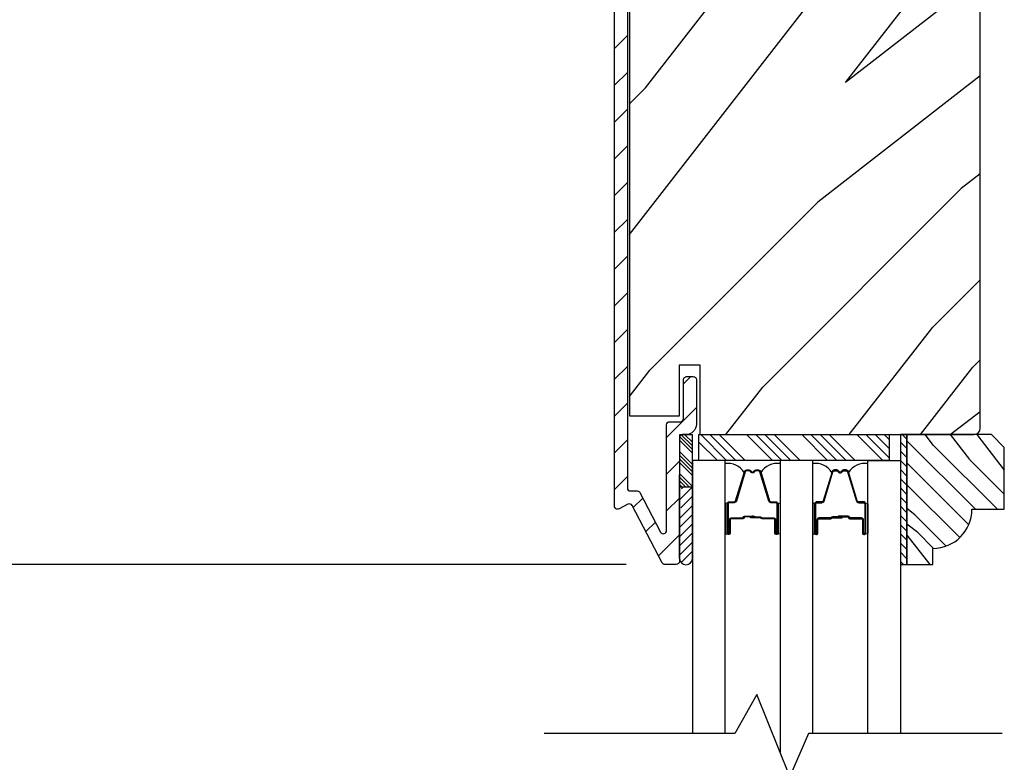
# Model space of a CAD drawing. Extents: x 0 to 169, y 0 to 209.
# Drawn here: x 74 to 78, y 145 to 149 of the extents above; entities that cross this region are included whole.
import ezdxf

# ---------------------------------------------------------------- set-up
doc = ezdxf.new("R2010")
doc.units = 0
doc.header["$LTSCALE"] = 6
doc.header["$MEASUREMENT"] = 0
doc.layers.get('0').update_dxf_attribs({"linetype": 'CONTINUOUS'})
doc.layers.get('Defpoints').update_dxf_attribs({"linetype": 'CONTINUOUS', "lineweight": 5})
doc.layers.add('A-ANNO-DIMS', color=3, linetype='CONTINUOUS')
doc.layers.add('A-DETL-CUT', color=6, linetype='CONTINUOUS')
doc.styles.add('SIMPLEX', font='SIMPLEX.shx', dxfattribs={"width": 0.75})
doc.dimstyles.new('Andersen Section', dxfattribs={"dimscale": 2.5, "dimtxt": 0.09375, "dimasz": 0.046875, "dimexe": 0.03125, "dimexo": 0.0625, "dimgap": 0.03125, "dimtad": 1, "dimdec": 5, "dimzin": 3, "dimdsep": 46, "dimlunit": 4, "dimtxsty": 'SIMPLEX', "dimblk": 'DOT', "dimcen": 0, "dimclrd": 256, "dimclre": 256, "dimadec": 0, "dimazin": 0, "dimtfac": 1, "dimtdec": 5, "dimtmove": 0, "dimatfit": 0, "dimldrblk": 'DOT', "dimfxl": 0, "dimfrac": 2, "dimtolj": 1, "dimtzin": 4, "dimlwd": -1, "dimlwe": -1, "dimarcsym": 0})

# ---------------------------------------------------------------- blocks, each defined once
blk = doc.blocks.new('_DOT')
at = {"color": 0, "linetype": 'ByBlock'}
blk.add_line((-0.5, 0), (-1, 0), dxfattribs=at)
at = {"color": 0, "linetype": 'ByBlock', "const_width": 0.5}
blk.add_lwpolyline([(-0.25, 0, 1), (0.25, 0, 1)], format="xyb", close=True, dxfattribs=at)
blk = doc.blocks.new('*D595')
at = {"layer": 'A-ANNO-DIMS', "transparency": 16777216}
for p, q in [((75.0271, 151.6432), (71.7652, 151.6432)), ((71.859, 151.5026), (71.859, 134.9708)), ((74.9921, 134.8302), (71.7652, 134.8302))]:
    blk.add_line(p, q, dxfattribs=at)
at = {"layer": 'Defpoints', "color": 0, "transparency": 16777216}
for p in [(75.2146, 151.6432), (71.859, 134.8302), (75.1796, 134.8302)]:
    blk.add_point(p, dxfattribs=at)
at = {"layer": 'A-ANNO-DIMS', "transparency": 16777216, "xscale": 0.140625, "yscale": 0.140625, "zscale": 0.140625}
for p, rotation in [((71.859, 151.6432), 90), ((71.859, 134.8302), 270)]:
    blk.add_blockref('_DOT', p, dxfattribs=dict(at, rotation=rotation))
at = {"layer": 'A-ANNO-DIMS', "color": 0, "transparency": 16777216, "insert": (71.6246, 143.2367), "char_height": 0.28125, "attachment_point": 5, "rotation": 90, "style": 'SIMPLEX'}
blk.add_mtext('\\A1;FRAME HEIGHT', dxfattribs=at)
blk = doc.blocks.new('*D596')
at = {"layer": 'A-ANNO-DIMS', "transparency": 16777216}
for p, q in [((75.0271, 151.6432), (72.5572, 151.6432)), ((72.6509, 151.5026), (72.6509, 146.2213)), ((76.4337, 146.0807), (72.5572, 146.0807))]:
    blk.add_line(p, q, dxfattribs=at)
at = {"layer": 'Defpoints', "color": 0, "transparency": 16777216}
for p in [(75.2146, 151.6432), (72.6509, 146.0807), (76.6212, 146.0807)]:
    blk.add_point(p, dxfattribs=at)
at = {"layer": 'A-ANNO-DIMS', "transparency": 16777216, "xscale": 0.140625, "yscale": 0.140625, "zscale": 0.140625}
for p, rotation in [((72.6509, 151.6432), 90), ((72.6509, 146.0807), 270)]:
    blk.add_blockref('_DOT', p, dxfattribs=dict(at, rotation=rotation))
at = {"layer": 'A-ANNO-DIMS', "color": 0, "transparency": 16777216, "insert": (72.3429, 148.8619), "char_height": 0.28125, "attachment_point": 5, "rotation": 90, "style": 'SIMPLEX'}
blk.add_mtext('\\A1;5 9/16"', dxfattribs=at)
blk = doc.blocks.new('*D597')
at = {"layer": 'A-ANNO-DIMS', "transparency": 16777216}
for p, q in [((76.4337, 146.0807), (72.5572, 146.0807)), ((72.6509, 145.9401), (72.6509, 144.2208)), ((76.4337, 144.0802), (72.5572, 144.0802))]:
    blk.add_line(p, q, dxfattribs=at)
at = {"layer": 'Defpoints', "color": 0, "transparency": 16777216}
for p in [(76.6212, 146.0807), (72.6509, 144.0802), (76.6212, 144.0802)]:
    blk.add_point(p, dxfattribs=at)
at = {"layer": 'A-ANNO-DIMS', "transparency": 16777216, "xscale": 0.140625, "yscale": 0.140625, "zscale": 0.140625}
for p, rotation in [((72.6509, 146.0807), 90), ((72.6509, 144.0802), 270)]:
    blk.add_blockref('_DOT', p, dxfattribs=dict(at, rotation=rotation))
at = {"layer": 'A-ANNO-DIMS', "color": 0, "transparency": 16777216, "insert": (72.4166, 145.0804), "char_height": 0.28125, "attachment_point": 5, "rotation": 90, "style": 'SIMPLEX'}
blk.add_mtext('\\A1;DLO', dxfattribs=at)
blk = doc.blocks.new('*X227')
at = {"color": 0}
for p, q in [((93.3341, 54.8322), (93.3457, 54.8437)), ((93.3341, 54.8145), (93.3634, 54.8437)), ((93.3341, 54.7968), (93.381, 54.8437)), ((93.3341, 54.7791), (93.3966, 54.8416)), ((93.3341, 54.7261), (93.3966, 54.7886)), ((93.3341, 54.7084), (93.3966, 54.7709)), ((93.3341, 54.6907), (93.3966, 54.7532)), ((93.3341, 54.6731), (93.3966, 54.7356)), ((93.3341, 54.62), (93.3966, 54.6825)), ((93.3341, 54.6023), (93.3966, 54.6648)), ((93.3432, 54.5937), (93.3966, 54.6472)), ((93.3608, 54.5937), (93.3966, 54.6295))]:
    blk.add_line(p, q, dxfattribs=at)
blk = doc.blocks.new('*X226')
at = {"color": 0}
for p, q in [((10.136, 9.1195), (10.151, 9.1345)), ((10.136, 9.0753), (10.167, 9.1063)), ((10.136, 9.0311), (10.167, 9.0621)), ((10.136, 8.9869), (10.167, 9.0179)), ((10.136, 8.9427), (10.167, 8.9737)), ((10.136, 8.8985), (10.167, 8.9295)), ((10.136, 8.8543), (10.167, 8.8853)), ((10.136, 8.8101), (10.167, 8.8411)), ((10.136, 8.766), (10.167, 8.797)), ((10.136, 8.7218), (10.167, 8.7528)), ((10.136, 8.6776), (10.167, 8.7086)), ((10.136, 8.6334), (10.167, 8.6644)), ((10.136, 8.5892), (10.167, 8.6202)), ((10.136, 8.545), (10.167, 8.576)), ((10.1447, 8.5095), (10.167, 8.5318))]:
    blk.add_line(p, q, dxfattribs=at)

msp = doc.modelspace()

# ---------------------------------------------------------------- hatches: boundary and pattern name
at = {"layer": 'A-DETL-CUT'}
h = msp.add_hatch(dxfattribs=at)
h.set_pattern_fill('ANSI31', color=256, style=0)
h.set_pattern_definition([(45, (74.63234, 144.16594), (-0.0883883, 0.0883883), [])])
edge = h.paths.add_edge_path()
edge.add_arc((76.721643, 150.718185), 0.05, 0, 90, ccw=False)
edge.add_line((76.771643, 150.718185), (76.771643, 150.503185))
edge.add_arc((76.756643, 150.503185), 0.015, -90, 0, ccw=False)
edge.add_line((76.756643, 150.488185), (76.724643, 150.488185))
edge.add_arc((76.724643, 150.503185), 0.015, 180, 270, ccw=False)
edge.add_line((76.709643, 150.503185), (76.709643, 150.691185))
edge.add_arc((76.694643, 150.691185), 0.015, 0, 90)
edge.add_line((76.694643, 150.706185), (76.454643, 150.706185))
edge.add_arc((76.454643, 150.691185), 0.015, 90, 180)
edge.add_line((76.439643, 150.691185), (76.439643, 146.449663))
edge.add_arc((76.454643, 146.449663), 0.015, 180, 270)
edge.add_line((76.454643, 146.434663), (76.486846, 146.434663))
edge.add_arc((76.486846, 146.419663), 0.015, 27.758541, 90, ccw=False)
edge.add_line((76.50012, 146.426649), (76.599869, 146.237125))
edge.add_arc((76.613143, 146.244111), 0.015, 207.758541, 360)
edge.add_line((76.628143, 146.244111), (76.628143, 146.752685))
edge.add_arc((76.643143, 146.752685), 0.015, 90, 180, ccw=False)
edge.add_line((76.643143, 146.767685), (76.694643, 146.767685))
edge.add_arc((76.694643, 146.782685), 0.015, 270, 360)
edge.add_line((76.709643, 146.782685), (76.709643, 146.970685))
edge.add_arc((76.724643, 146.970685), 0.015, 90, 180, ccw=False)
edge.add_line((76.724643, 146.985685), (76.756643, 146.985685))
edge.add_arc((76.756643, 146.970685), 0.015, 0, 90, ccw=False)
edge.add_line((76.771643, 146.970685), (76.771643, 146.755685))
edge.add_arc((76.721643, 146.755685), 0.05, -90, 0, ccw=False)
edge.add_line((76.721643, 146.705685), (76.705143, 146.705685))
edge.add_arc((76.705143, 146.690685), 0.015, 90, 180)
edge.add_line((76.690143, 146.690685), (76.690143, 146.095685))
edge.add_arc((76.675143, 146.095685), 0.015, -90, 0, ccw=False)
edge.add_line((76.675143, 146.080685), (76.621199, 146.080685))
edge.add_arc((76.621199, 146.095685), 0.015, 207.758541, 270, ccw=False)
edge.add_line((76.607925, 146.088699), (76.462688, 146.364649))
edge.add_arc((76.449414, 146.357663), 0.015, 27.758541, 117.758541)
edge.add_line((76.442428, 146.370937), (76.399629, 146.348411))
edge.add_arc((76.392643, 146.361685), 0.015, 180, 297.758541, ccw=False)
edge.add_line((76.377643, 146.361685), (76.377643, 150.718185))
edge.add_arc((76.427643, 150.718185), 0.05, 90, 180, ccw=False)
edge.add_line((76.427643, 150.768185), (76.721643, 150.768185))
h = msp.add_hatch(dxfattribs=at)
h.set_pattern_fill('PGRAIN', color=256, scale=0.125, angle=45, style=0)
h.set_pattern_definition([(45, (70.456, 136.3276), (-2.65165, 2.65165), [2, -13]), (45, (70.191, 136.5927), (-2.65165, 2.65165), [2.859, -12.141]), (45, (69.9257, 136.858), (-2.65165, 2.65165), [3.6434, -11.3566]), (45, (69.6605, 137.123), (-2.65165, 2.65165), [3.6434, -11.3566]), (45, (69.3953, 137.3882), (-2.65165, 2.65165), [2.859, -12.141]), (45, (69.13, 137.6534), (-2.65165, 2.65165), [2, -13]), (45, (68.865, 137.9185), (-2.65165, 2.65165), [2.6308, -12.3692]), (45, (68.6, 138.1837), (-2.65165, 2.65165), [10.7156, -4.2844]), (45, (68.3347, 138.449), (-2.65165, 2.65165), [9.8566, -5.1434]), (45, (68.0695, 138.714), (-2.65165, 2.65165), [1.548, -13.452]), (45, (73.4612, 138.9792), (-2.6517, 2.6517), [1.1434, -13.8566]), (45, (73.3794, 139.522), (-2.6517, 2.6517), [1.3506, -13.6494]), (45, (73.6678, 140.341), (-2.6517, 2.6517), [0.569, -14.431]), (45, (73.1436, 140.865), (-2.6517, 2.6517), [0.569, -14.431]), (45, (72.3246, 140.5768), (-2.6517, 2.6517), [1.3506, -13.6494]), (45, (71.782, 140.6586), (-2.6517, 2.6517), [1.1434, -13.8566]), (45, (71.344, 140.5743), (-2.6517, 2.6517), [2.0133, -12.9867]), (45, (69.9596, 140.4274), (-2.6517, 2.6517), [6.952, -8.048]), (45, (75.507, 141.3787), (-2.6517, 2.6517), [0.3566, -14.6434]), (45, (75.242, 141.644), (-2.6517, 2.6517), [0.8576, -14.1424]), (45, (74.977, 141.909), (-2.6517, 2.6517), [1.6823, -13.3177]), (45, (74.7117, 142.1742), (-2.6517, 2.6517), [2.7132, -12.2868]), (45, (74.4465, 142.4394), (-2.6517, 2.6517), [3.5722, -11.4278]), (45, (74.1813, 142.7045), (-2.6517, 2.6517), [4.3566, -10.6434]), (45, (73.563, 142.6166), (-2.6517, 2.6517), [4.856, -10.144]), (45, (78.235, 144.1065), (-2.6517, 2.6517), [0.999, -14.001]), (45, (77.9148, 144.4585), (-2.6517, 2.6517), [1.7786, -13.2214]), (45, (78.221, 145.33), (-2.6517, 2.6517), [1.1434, -13.8566]), (45, (78.1393, 145.873), (-2.6517, 2.6517), [1.3506, -13.6494]), (45, (78.4277, 146.692), (-2.6517, 2.6517), [0.569, -14.431]), (45, (77.9035, 147.216), (-2.6517, 2.6517), [0.569, -14.431]), (45, (77.0845, 146.9277), (-2.6517, 2.6517), [1.3506, -13.6494]), (45, (76.5418, 147.0095), (-2.6517, 2.6517), [1.1434, -13.8566]), (52.125, (72.2368, 139.6993), (10.6066, 10.6066), [1.477, -28.7565]), (52.125, (71.417, 139.4099), (10.6066, 10.6066), [1.4783, -28.7552]), (52.125, (70.5444, 139.0676), (10.6066, 10.6066), [2.0156, -28.2179]), (52.125, (70.7253, 139.7788), (10.6066, 10.6066), [1.0078, -29.2257]), (52.125, (74.2697, 139.7877), (10.6066, 10.6066), [2.0156, -28.2179]), (52.125, (74.3344, 140.477), (10.6066, 10.6066), [1.4783, -28.7552]), (52.125, (74.07, 140.7432), (10.6066, 10.6066), [1.477, -28.7565]), (52.125, (76.9967, 146.0503), (10.6066, 10.6066), [1.477, -28.7565]), (52.125, (76.177, 145.7608), (10.6066, 10.6066), [1.4783, -28.7552]), (52.125, (75.3043, 145.4185), (10.6066, 10.6066), [2.0156, -28.2179]), (52.125, (74.8754, 145.3432), (10.6066, 10.6066), [1.0078, -29.2257]), (52.125, (80.1345, 145.741), (10.6066, 10.6066), [1.5117, -28.7218]), (52.125, (78.9413, 144.8128), (10.6066, 10.6066), [3.0233, -27.2101]), (52.125, (79.1724, 145.7161), (10.6066, 10.6066), [2.215, -28.0185]), (52.125, (79.0297, 146.1387), (10.6066, 10.6066), [2.0156, -28.2179]), (52.125, (79.0944, 146.828), (10.6066, 10.6066), [1.4783, -28.7552]), (52.125, (78.83, 147.0941), (10.6066, 10.6066), [1.477, -28.7565]), (217.875, (74.7117, 142.1742), (-10.6066, -10.6066), [1.477, -28.7565]), (37.875, (71.8702, 137.7418), (10.6066, 10.6066), [2.0156, -28.2179]), (37.875, (72.2125, 138.6144), (10.6066, 10.6066), [1.4783, -28.7552]), (37.875, (72.502, 139.4342), (10.6066, 10.6066), [1.477, -28.7565]), (217.875, (74.4465, 142.4394), (-10.6066, -10.6066), [1.4783, -28.7552]), (217.875, (74.1813, 142.7045), (-10.6066, -10.6066), [2.0156, -28.2179]), (217.875, (73.5631, 142.6166), (-10.6066, -10.6066), [1.0078, -29.2257]), (37.875, (69.1641, 139.8087), (10.6066, 10.6066), [1.0078, -29.2257]), (217.875, (78.1458, 143.487), (-10.6066, -10.6066), [3.0233, -27.2101]), (217.875, (78.235, 144.1065), (-10.6066, -10.6066), [3.0233, -27.2101]), (217.875, (77.9148, 144.4585), (-10.6066, -10.6066), [2.215, -28.0185]), (37.875, (76.6302, 144.0927), (10.6066, 10.6066), [2.0156, -28.2179]), (37.875, (76.9724, 144.9653), (10.6066, 10.6066), [1.4783, -28.7552]), (37.875, (77.262, 145.7851), (10.6066, 10.6066), [1.477, -28.7565]), (217.875, (79.4716, 148.5251), (-10.6066, -10.6066), [1.477, -28.7565]), (217.875, (79.2065, 148.7903), (-10.6066, -10.6066), [1.4783, -28.7552]), (217.875, (78.9413, 149.0555), (-10.6066, -10.6066), [2.0156, -28.2179]), (217.875, (78.6761, 149.3206), (-10.6066, -10.6066), [1.5117, -28.7218]), (45, (73.471, 140.5377), (-2.6517, 2.6517), [0.569, -14.431]), (45, (73.336, 140.673), (-2.6517, 2.6517), [0.569, -14.431]), (45, (78.231, 146.8887), (-2.6517, 2.6517), [0.569, -14.431]), (45, (78.096, 147.0238), (-2.6517, 2.6517), [0.569, -14.431]), (37.875, (72.863, 140.0649), (10.6066, 10.6066), [0.7702, -29.4633]), (52.125, (72.863, 140.0649), (10.6066, 10.6066), [0.7702, -29.4633]), (217.875, (74.3461, 141.548), (-10.6066, -10.6066), [0.7702, -29.4633]), (52.125, (73.8733, 140.94), (10.6066, 10.6066), [0.7702, -29.4633]), (37.875, (77.623, 146.4158), (10.6066, 10.6066), [0.7702, -29.4633]), (52.125, (77.623, 146.4158), (10.6066, 10.6066), [0.7702, -29.4633]), (217.875, (79.106, 147.8989), (-10.6066, -10.6066), [0.7702, -29.4633]), (52.125, (78.6332, 147.291), (10.6066, 10.6066), [0.7702, -29.4633])])
h.paths.add_polyline_path([(78.137643, 150.41403), (77.922793, 150.579218, -1), (78.017879, 150.70289), (78.137643, 150.610809), (78.137643, 150.737185, 0.41421356), (78.106643, 150.768185), (76.942643, 150.768185), (76.942643, 150.479218, -0.00025567), (76.942643, 150.479186), (76.942643, 150.44006), (76.789143, 150.44006), (76.789143, 150.433185), (76.690143, 150.433185), (76.690143, 150.678185), (76.450143, 150.678185), (76.450143, 146.795685), (76.690143, 146.795685), (76.690143, 147.040685), (76.789143, 147.040685), (76.789143, 146.705685), (78.106643, 146.705685, 0.41421356), (78.137643, 146.736685)])
h = msp.add_hatch(dxfattribs=at)
h.set_pattern_fill('PGRAIN', color=256, scale=0.025, angle=135, style=0)
h.set_pattern_definition([(135, (-575.3176, -140.4989), (-0.5303301, -0.5303301), [0.4, -2.6]), (135, (-575.3706, -140.5519), (-0.5303301, -0.5303301), [0.571809, -2.428191]), (135, (-575.42366, -140.60495), (-0.5303301, -0.5303301), [0.7286816, -2.2713184]), (135, (-575.4767, -140.658), (-0.5303301, -0.5303301), [0.7286816, -2.2713184]), (135, (-575.5297, -140.711), (-0.5303301, -0.5303301), [0.571809, -2.428191]), (135, (-575.58276, -140.76405), (-0.5303301, -0.5303301), [0.4, -2.6]), (135, (-575.6358, -140.8171), (-0.5303301, -0.5303301), [0.526157, -2.473843]), (135, (-575.6888, -140.8701), (-0.5303301, -0.5303301), [2.1431276, -0.8568724]), (135, (-575.74186, -140.92314), (-0.5303301, -0.5303301), [1.9713184, -1.0286816]), (135, (-575.7949, -140.9762), (-0.5303301, -0.5303301), [0.3096072, -2.6903928]), (135, (-575.8479, -139.89784), (-0.5303301, -0.5303301), [0.2286816, -2.7713184]), (135, (-575.9565, -139.9142), (-0.5303301, -0.5303301), [0.270117, -2.729883]), (135, (-576.1203, -139.8565), (-0.5303301, -0.5303301), [0.1137795, -2.8862204]), (135, (-576.2251, -139.9614), (-0.5303301, -0.5303301), [0.1137795, -2.8862204]), (135, (-576.16744, -140.1252), (-0.5303301, -0.5303301), [0.270117, -2.729883]), (135, (-576.1838, -140.2337), (-0.5303301, -0.5303301), [0.2286816, -2.7713184]), (135, (-576.16694, -140.3213), (-0.5303301, -0.5303301), [0.4026647, -2.5973353]), (135, (-576.13756, -140.59815), (-0.5303301, -0.5303301), [1.3903928, -1.6096072]), (135, (-576.3278, -139.48865), (-0.5303301, -0.5303301), [0.0713184, -2.9286816]), (135, (-576.38086, -139.5417), (-0.5303301, -0.5303301), [0.1715288, -2.8284713]), (135, (-576.4339, -139.5947), (-0.5303301, -0.5303301), [0.3364658, -2.6635343]), (135, (-576.4869, -139.64775), (-0.5303301, -0.5303301), [0.542637, -2.457363]), (135, (-576.53996, -139.7008), (-0.5303301, -0.5303301), [0.714446, -2.285554]), (135, (-576.593, -139.7538), (-0.5303301, -0.5303301), [0.8713184, -2.1286816]), (135, (-576.5754, -139.87746), (-0.5303301, -0.5303301), [0.971178, -2.028822]), (135, (-576.8734, -138.9431), (-0.5303301, -0.5303301), [0.1997897, -2.8002103]), (135, (-576.9438, -139.0071), (-0.5303301, -0.5303301), [0.3557178, -2.6442822]), (135, (-577.1181, -138.94585), (-0.5303301, -0.5303301), [0.2286816, -2.7713184]), (135, (-577.2267, -138.9622), (-0.5303301, -0.5303301), [0.270117, -2.729883]), (135, (-577.39046, -138.9045), (-0.5303301, -0.5303301), [0.1137795, -2.8862204]), (135, (-577.4953, -139.0094), (-0.5303301, -0.5303301), [0.1137795, -2.8862204]), (135, (-577.4376, -139.1732), (-0.5303301, -0.5303301), [0.270117, -2.729883]), (135, (-577.454, -139.2817), (-0.5303301, -0.5303301), [0.2286816, -2.7713184]), (142.125016, (-575.99195, -140.14272), (-2.12132033, 2.12132035), [0.2953913, -5.751302]), (142.125016, (-575.93406, -140.3067), (-2.12132033, 2.12132035), [0.295661, -5.7510324]), (142.125016, (-575.8656, -140.4812), (-2.12132033, 2.12132035), [0.403113, -5.6435804]), (142.125016, (-576.00784, -140.44503), (-2.12132033, 2.12132035), [0.2015564, -5.845137]), (142.125016, (-576.00963, -139.73614), (-2.12132033, 2.12132035), [0.403113, -5.6435804]), (142.125016, (-576.14748, -139.7232), (-2.12132033, 2.12132035), [0.295661, -5.7510324]), (142.125016, (-576.20072, -139.77607), (-2.12132033, 2.12132035), [0.2953913, -5.751302]), (142.125016, (-577.26214, -139.19073), (-2.12132033, 2.12132035), [0.2953913, -5.751302]), (142.125016, (-577.20425, -139.3547), (-2.12132033, 2.12132035), [0.295661, -5.7510324]), (142.125016, (-577.1358, -139.5292), (-2.12132033, 2.12132035), [0.403113, -5.6435804]), (142.125016, (-577.1207, -139.615), (-2.12132033, 2.12132035), [0.2015564, -5.845137]), (142.125016, (-577.20027, -138.56318), (-2.12132033, 2.12132035), [0.3023347, -5.7443586]), (142.125016, (-577.01465, -138.80182), (-2.12132033, 2.12132035), [0.6046693, -5.442024]), (142.125016, (-577.1953, -138.7556), (-2.12132033, 2.12132035), [0.4429883, -5.603705]), (142.125016, (-577.2798, -138.78415), (-2.12132033, 2.12132035), [0.403113, -5.6435804]), (142.125016, (-577.41767, -138.7712), (-2.12132033, 2.12132035), [0.295661, -5.7510324]), (142.125016, (-577.4709, -138.82408), (-2.12132033, 2.12132035), [0.2953913, -5.751302]), (307.874984, (-576.48693, -139.64775), (2.12132035, -2.12132033), [0.2953913, -5.751302]), (127.874984, (-575.60044, -140.21604), (-2.12132035, 2.12132033), [0.403113, -5.6435804]), (127.874984, (-575.77496, -140.1476), (-2.12132035, 2.12132033), [0.295661, -5.7510324]), (127.874984, (-575.9389, -140.0897), (-2.12132035, 2.12132033), [0.2953913, -5.751302]), (307.874984, (-576.53996, -139.7008), (2.12132035, -2.12132033), [0.295661, -5.7510324]), (307.874984, (-576.593, -139.7538), (2.12132035, -2.12132033), [0.403113, -5.6435804]), (307.874984, (-576.5754, -139.87746), (2.12132035, -2.12132033), [0.2015564, -5.845137]), (127.874984, (-576.01382, -140.75725), (-2.12132035, 2.12132033), [0.2015564, -5.845137]), (307.874984, (-576.7495, -138.96092), (2.12132035, -2.12132033), [0.6046693, -5.442024]), (307.874984, (-576.87338, -138.9431), (2.12132035, -2.12132033), [0.6046693, -5.442024]), (307.874984, (-576.94378, -139.00713), (2.12132035, -2.12132033), [0.4429883, -5.603705]), (127.874984, (-576.87063, -139.26405), (-2.12132035, 2.12132033), [0.403113, -5.6435804]), (127.874984, (-577.04515, -139.1956), (-2.12132035, 2.12132033), [0.295661, -5.7510324]), (127.874984, (-577.2091, -139.1377), (-2.12132035, 2.12132033), [0.2953913, -5.751302]), (307.874984, (-577.7571, -138.69576), (2.12132035, -2.12132033), [0.2953913, -5.751302]), (307.874984, (-577.81015, -138.7488), (2.12132035, -2.12132033), [0.295661, -5.7510324]), (307.874984, (-577.86318, -138.80182), (2.12132035, -2.12132033), [0.403113, -5.6435804]), (307.874984, (-577.9162, -138.85486), (2.12132035, -2.12132033), [0.3023347, -5.7443586]), (135, (-576.1596, -139.8959), (-0.5303301, -0.5303301), [0.1137795, -2.8862204]), (135, (-576.18665, -139.9229), (-0.5303301, -0.5303301), [0.1137795, -2.8862204]), (135, (-577.4298, -138.9439), (-0.5303301, -0.5303301), [0.1137795, -2.8862204]), (135, (-577.45684, -138.9709), (-0.5303301, -0.5303301), [0.1137795, -2.8862204]), (127.874984, (-576.06506, -140.01748), (-2.12132035, 2.12132033), [0.154039, -5.8926543]), (142.125016, (-576.06506, -140.01748), (-2.12132033, 2.12132035), [0.154039, -5.8926543]), (307.874984, (-576.36168, -139.72086), (2.12132035, -2.12132033), [0.154039, -5.8926543]), (142.125016, (-576.2401, -139.81543), (-2.12132033, 2.12132035), [0.154039, -5.8926543]), (127.874984, (-577.33525, -139.0655), (-2.12132035, 2.12132033), [0.154039, -5.8926543]), (142.125016, (-577.33525, -139.0655), (-2.12132033, 2.12132035), [0.154039, -5.8926543]), (307.874984, (-577.63187, -138.76887), (2.12132035, -2.12132033), [0.154039, -5.8926543]), (142.125016, (-577.51028, -138.86344), (-2.12132033, 2.12132035), [0.154039, -5.8926543])])
h.paths.add_polyline_path([(78.253785, 146.643685), (78.191785, 146.705685), (77.784785, 146.705685), (77.784785, 146.080685), (77.909785, 146.080685), (77.909785, 146.158685, 0.41421356), (78.097785, 146.346685), (78.253785, 146.346685)])
h = msp.add_hatch(dxfattribs=at)
h.set_pattern_fill('ANSI31', color=256, scale=0.25, style=0)
h.set_pattern_definition([(45, (64.020836, 145.91973), (-0.02209709, 0.02209709), [])])
h.paths.add_polyline_path([(76.752643, 146.110829), (76.752643, 146.454579), (76.690143, 146.454579), (76.690143, 146.448579, -1), (76.690143, 146.418579), (76.690143, 146.355579, -1), (76.690143, 146.325579), (76.690143, 146.262579, -1), (76.690143, 146.232579), (76.690143, 146.169579, -1), (76.690143, 146.139579), (76.690143, 146.110829, 1.0000772)])
for points in [[(77.045486, 146.305185), (77.044686, 146.314185), (77.039686, 146.314185), (77.038886, 146.305185)], [(77.460942, 146.305185), (77.467542, 146.305185), (77.466742, 146.314185), (77.461742, 146.314185)]]:
    msp.add_hatch(color=256, dxfattribs=at).paths.add_polyline_path(points)

# ---------------------------------------------------------------- linework, layer by layer
for p, q in [((76.784143, 146.669845), (76.873304, 146.580685)), ((76.792498, 146.705685), (76.917498, 146.580685)), ((76.836692, 146.705685), (76.961692, 146.580685)), ((76.880886, 146.705685), (77.005886, 146.580685)), ((77.013469, 146.705685), (77.138469, 146.580685)), ((77.057663, 146.705685), (77.182663, 146.580685)), ((77.101857, 146.705685), (77.226857, 146.580685)), ((77.146051, 146.705685), (77.271051, 146.580685)), ((77.278634, 146.705685), (77.403634, 146.580685)), ((77.322828, 146.705685), (77.447828, 146.580685)), ((77.367022, 146.705685), (77.492022, 146.580685)), ((77.411216, 146.705685), (77.536216, 146.580685)), ((77.543799, 146.705685), (77.668799, 146.580685)), ((77.587993, 146.705685), (77.69949, 146.594187)), ((77.632187, 146.705685), (77.69949, 146.638382)), ((77.676381, 146.705685), (77.69949, 146.682576)), ((76.690143, 146.171804), (76.690143, 146.511689)), ((76.690143, 146.11041), (76.690143, 146.450294)), ((76.690643, 146.454579), (76.752643, 146.454579)), ((76.690643, 146.109549), (76.690643, 146.454579)), ((76.752643, 146.109549), (76.752643, 146.454579)), ((77.039686, 146.314185), (77.038886, 146.305185)), ((77.045486, 146.305185), (77.038886, 146.305185)), ((77.044686, 146.314185), (77.039686, 146.314185)), ((77.045486, 146.305185), (77.044686, 146.314185)), ((77.460942, 146.305185), (77.461742, 146.314185)), ((77.460942, 146.305185), (77.467542, 146.305185)), ((77.461742, 146.314185), (77.466742, 146.314185)), ((77.466742, 146.314185), (77.467542, 146.305185))]:
    msp.add_line(p, q, dxfattribs=at)
at = {"layer": 'A-DETL-CUT', "linetype": 'Continuous'}
msp.add_lwpolyline([(76.789143, 150.44006), (76.789143, 150.433185), (76.690143, 150.433185), (76.690143, 150.678185), (76.450143, 150.678185), (76.450143, 146.795685), (76.450143, 146.795685), (76.450143, 146.795685), (76.450143, 146.795685), (76.450143, 146.795685), (76.690143, 146.795685), (76.690143, 147.040685), (76.789143, 147.040685), (76.789143, 146.705685), (78.106643, 146.705685, 0.41421356), (78.137643, 146.736685), (78.137643, 150.737185, 0.41421356), (78.106643, 150.768185), (76.942643, 150.768185), (76.942643, 150.44006)], format="xyb", close=True, dxfattribs=at)
at = {"layer": 'A-DETL-CUT'}
msp.add_lwpolyline([(76.439643, 150.691185), (76.439643, 146.449663, 0.41421356), (76.454643, 146.434663), (76.486846, 146.434663, -0.27845947), (76.50012, 146.426649), (76.599869, 146.237125, 0.78298369), (76.628143, 146.244111), (76.628143, 146.752685, -0.41421356), (76.643143, 146.767685), (76.694643, 146.767685, 0.41421356), (76.709643, 146.782685), (76.709643, 146.970685, -0.41421356), (76.724643, 146.985685), (76.756643, 146.985685, -0.41421356), (76.771643, 146.970685), (76.771643, 146.755685, -0.41421356), (76.721643, 146.705685), (76.705143, 146.705685, 0.41421356), (76.690143, 146.690685), (76.690143, 146.095685, -0.41421356), (76.675143, 146.080685), (76.621199, 146.080685, -0.27845947), (76.607925, 146.088699), (76.462688, 146.364649, 0.41421356), (76.442428, 146.370937), (76.399629, 146.348411, -0.5643828), (76.377643, 146.361685), (76.377643, 150.718185, -0.41421356)], format="xyb", dxfattribs=at)
for points in [[(76.752643, 146.704579), (76.690143, 146.704579), (76.690143, 146.454579), (76.752643, 146.454579)], [(77.69949, 146.580685), (76.784143, 146.580685), (76.784143, 146.705685), (77.69949, 146.705685)]]:
    msp.add_lwpolyline(points, close=True, dxfattribs=at)
for points in [[(77.784785, 146.080685), (77.784785, 146.705685), (77.753785, 146.705685), (77.753785, 146.080685), (77.784785, 146.080685)], [(76.90969, 145.267935), (76.90969, 146.580685), (76.752643, 146.580685), (76.752643, 145.267935)], [(77.331738, 145.267935), (77.331738, 146.580685), (77.17469, 146.580685), (77.17469, 145.178319)], [(77.596738, 145.267935), (77.596738, 146.580685), (77.753785, 146.580685), (77.753785, 145.267935)], [(78.243204, 145.267935), (77.311707, 145.267935), (77.221614, 145.062008), (77.062675, 145.455978), (76.956432, 145.267935), (76.038989, 145.267935)]]:
    msp.add_lwpolyline(points, dxfattribs=at)
for points in [[(77.784785, 146.705685), (77.784785, 146.080685), (77.909785, 146.080685), (77.909785, 146.158685, 0.41421356), (78.097785, 146.346685), (78.253785, 146.346685), (78.253785, 146.643685), (78.191785, 146.705685)], [(76.95351, 146.378185), (76.931189, 146.378185, 0.41421674), (76.924189, 146.371185), (76.92419, 146.232185, 0.41421356), (76.92619, 146.230185), (76.92819, 146.230185, 0.41421356), (76.93019, 146.232185), (76.93019, 146.295685, -0.41421356), (76.93969, 146.305185), (76.995681, 146.305185, 0.41421356), (76.997681, 146.307185), (76.997681, 146.307685, -0.41421356), (77.004181, 146.314185), (77.052181, 146.314185), (77.052181, 146.309685), (77.004181, 146.309685, 0.41421356), (77.002181, 146.307685), (77.002181, 146.307185, -0.41421356), (76.995681, 146.300685), (76.93969, 146.300685, 0.41421356), (76.93469, 146.295685), (76.93469, 146.232185, -0.41421356), (76.92819, 146.225685), (76.92619, 146.225685, -0.41421356), (76.91969, 146.232185), (76.91969, 146.371185, -0.41421364), (76.93119, 146.382685), (76.953501, 146.382685, 0.32975055), (76.960195, 146.387638), (77.00297, 146.527547, -0.32975055), (77.013967, 146.535685), (77.02618, 146.535685, -0.19891237), (77.032897, 146.532902), (77.03865, 146.527149, 0.41421356), (77.045721, 146.527149), (77.051474, 146.532902, -0.19891237), (77.058192, 146.535685), (77.070404, 146.535685, -0.32975055), (77.081402, 146.527547), (77.124176, 146.387638, 0.32975055), (77.13087, 146.382685), (77.15319, 146.382685, -0.41421364), (77.16469, 146.371185), (77.16469, 146.232185, -0.41421356), (77.15819, 146.225685), (77.15619, 146.225685, -0.41421356), (77.14969, 146.232185), (77.14969, 146.295685, 0.41421356), (77.14469, 146.300685), (77.087681, 146.300685, -0.27698396), (77.081946, 146.304126, 0.27698396), (77.080181, 146.305185), (77.032181, 146.305185), (77.032181, 146.309685), (77.080181, 146.309685, -0.27698396), (77.085916, 146.306244, 0.27698396), (77.087681, 146.305185), (77.14469, 146.305185, -0.41421356), (77.15419, 146.295685), (77.15419, 146.232185, 0.41421356), (77.15619, 146.230185), (77.15819, 146.230185, 0.41421356), (77.16019, 146.232185), (77.160192, 146.371185, 0.41421674), (77.153192, 146.378185), (77.130862, 146.378185, -0.32975055), (77.119864, 146.386323), (77.077098, 146.526232, 0.32975055), (77.070404, 146.531185), (77.058192, 146.531185, 0.19891237), (77.054656, 146.52972), (77.048903, 146.523967, -0.41421356), (77.035468, 146.523967), (77.029715, 146.52972, 0.19891237), (77.02618, 146.531185), (77.013967, 146.531185, 0.32975055), (77.007273, 146.526232), (76.964507, 146.386323, -0.32975055)], [(77.552918, 146.378185), (77.575239, 146.378185, -0.41421674), (77.582239, 146.371185), (77.582238, 146.232185, -0.41421356), (77.580238, 146.230185), (77.578238, 146.230185, -0.41421356), (77.576238, 146.232185), (77.576238, 146.295685, 0.41421356), (77.566738, 146.305185), (77.510747, 146.305185, -0.41421356), (77.508747, 146.307185), (77.508747, 146.307685, 0.41421356), (77.502247, 146.314185), (77.454247, 146.314185), (77.454247, 146.309685), (77.502247, 146.309685, -0.41421356), (77.504247, 146.307685), (77.504247, 146.307185, 0.41421356), (77.510747, 146.300685), (77.566738, 146.300685, -0.41421356), (77.571738, 146.295685), (77.571738, 146.232185, 0.41421356), (77.578238, 146.225685), (77.580238, 146.225685, 0.41421356), (77.586738, 146.232185), (77.586738, 146.371185, 0.41421364), (77.575238, 146.382685), (77.552927, 146.382685, -0.32975055), (77.546233, 146.387638), (77.503458, 146.527547, 0.32975055), (77.492461, 146.535685), (77.480249, 146.535685, 0.19891237), (77.473531, 146.532902), (77.467778, 146.527149, -0.41421356), (77.460707, 146.527149), (77.454954, 146.532902, 0.19891237), (77.448236, 146.535685), (77.436024, 146.535685, 0.32975055), (77.425027, 146.527547), (77.382252, 146.387638, -0.32975055), (77.375558, 146.382685), (77.353238, 146.382685, 0.41421364), (77.341738, 146.371185), (77.341738, 146.232185, 0.41421356), (77.348238, 146.225685), (77.350238, 146.225685, 0.41421356), (77.356738, 146.232185), (77.356738, 146.295685, -0.41421356), (77.361738, 146.300685), (77.418747, 146.300685, 0.27698396), (77.424482, 146.304126, -0.27698396), (77.426247, 146.305185), (77.474247, 146.305185), (77.474247, 146.309685), (77.426247, 146.309685, 0.27698396), (77.420512, 146.306244, -0.27698396), (77.418747, 146.305185), (77.361738, 146.305185, 0.41421356), (77.352238, 146.295685), (77.352238, 146.232185, -0.41421356), (77.350238, 146.230185), (77.348238, 146.230185, -0.41421356), (77.346238, 146.232185), (77.346236, 146.371185, -0.41421674), (77.353236, 146.378185), (77.375567, 146.378185, 0.32975055), (77.386564, 146.386323), (77.42933, 146.526232, -0.32975055), (77.436024, 146.531185), (77.448236, 146.531185, -0.19891237), (77.451772, 146.52972), (77.457525, 146.523967, 0.41421356), (77.47096, 146.523967), (77.476713, 146.52972, -0.19891237), (77.480249, 146.531185), (77.492461, 146.531185, -0.32975055), (77.499155, 146.526232), (77.541921, 146.386323, 0.32975055)], [(76.91969, 146.371185, 1), (76.90969, 146.371185), (76.90969, 146.232185, 1), (76.91969, 146.232185)], [(77.16469, 146.371185, -1), (77.17469, 146.371185), (77.17469, 146.232185, -1), (77.16469, 146.232185)], [(77.341738, 146.371185, 1), (77.331738, 146.371185), (77.331738, 146.232185, 1), (77.341738, 146.232185)], [(77.586738, 146.371185, -1), (77.596738, 146.371185), (77.596738, 146.232185, -1), (77.586738, 146.232185)]]:
    msp.add_lwpolyline(points, format="xyb", close=True, dxfattribs=at)
for centre, radius, start, end in [((76.923525, 146.476208), 0.091395, 31.161394, 98.706312), ((77.160965, 146.476208), 0.091395, 81.362611, 148.933718), ((77.345463, 146.476208), 0.091395, 31.066282, 98.637389), ((77.582903, 146.476208), 0.091395, 81.293688, 148.838606), ((76.721643, 146.110597), 0.031018, 181.935675, 358.064325)]:
    msp.add_arc(centre, radius, start, end, dxfattribs=at)

# ---------------------------------------------------------------- block references
at = {"layer": 'A-DETL-CUT', "xscale": -1, "rotation": 180}
for name, p in [('*X227', (-16.643978, 201.298297)), ('*X226', (67.617816, 155.215196))]:
    msp.add_blockref(name, p, dxfattribs=at)

# ---------------------------------------------------------------- dimensions: what is measured, and where the dimension line sits
at = {"layer": 'A-ANNO-DIMS'}
for base, p1, p2, text, picture, middle in [((71.858963, 134.830185), (75.214606, 151.643185), (75.179606, 134.830185), 'FRAME HEIGHT', '*D595', (71.624588, 143.236685)), ((72.650931, 144.080185), (76.621199, 146.080685), (76.621199, 144.080185), 'DLO', '*D597', (72.416556, 145.080435))]:
    dim = msp.add_linear_dim(base=base, p1=p1, p2=p2, angle=90, text=text, dimstyle='Andersen Section', override={"dimscale": 3}, dxfattribs=at)
    dim.commit()
    dim.dimension.update_dxf_attribs({"geometry": picture, "text_midpoint": middle})
dim = msp.add_linear_dim(base=(72.650931, 146.080685), p1=(75.214606, 151.643185), p2=(76.621199, 146.080685), angle=90, dimstyle='Andersen Section', override={"dimscale": 3}, dxfattribs=at)
dim.commit()
dim.dimension.update_dxf_attribs({"geometry": '*D596', "text_midpoint": (72.342895, 148.861935)})

doc.saveas('drawing.dxf')
